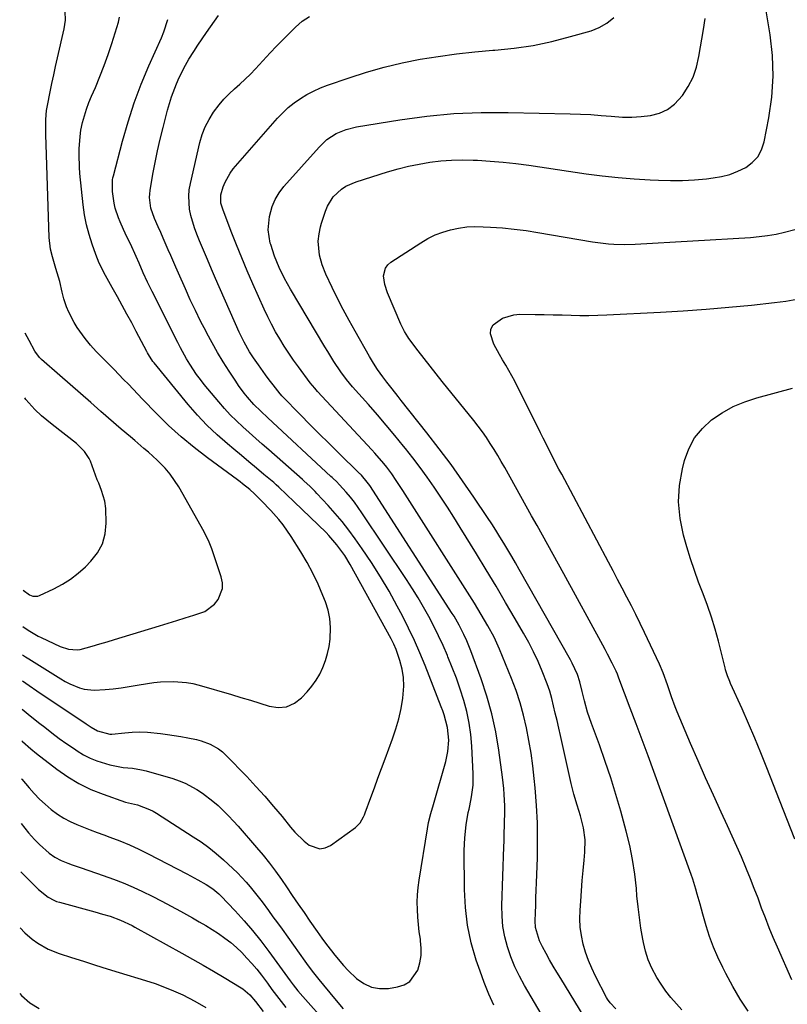
# Model space of a CAD drawing. Units: inches. Extents: x 1895298 to 1900614, y 453741 to 459004.
# Drawn here: x 1895311 to 1895587, y 455357 to 455711 of the extents above; entities that cross this region are included whole.
import ezdxf

# ---------------------------------------------------------------- set-up
doc = ezdxf.new("R2010")
doc.units = ezdxf.units.IN
doc.header["$MEASUREMENT"] = 0
doc.layers.add('7', color=7, linetype='Continuous')
doc.layers.add('8', color=7, linetype='Continuous')

msp = doc.modelspace()

# ---------------------------------------------------------------- linework, layer by layer
at = {"layer": '7', "color": 18}
for points in [[(1895549.39, 455354.74, 1792), (1895547.38, 455356.94, 1792), (1895545.45, 455359.19, 1792), (1895543.61, 455361.52, 1792), (1895541.92, 455363.96, 1792), (1895540.33, 455366.46, 1792), (1895538.54, 455369.82, 1792), (1895537.26, 455372.76, 1792), (1895536.29, 455375.83, 1792), (1895535.54, 455378.98, 1792), (1895535.3, 455380.26, 1792), (1895534.65, 455384.12, 1792), (1895534.08, 455387.98, 1792), (1895533.62, 455391.87, 1792), (1895533.23, 455395.76, 1792), (1895533.01, 455398.42, 1792), (1895532.42, 455403.63, 1792), (1895531.65, 455408.8, 1792), (1895530.6, 455413.93, 1792), (1895529.36, 455419.02, 1792), (1895527.39, 455426.21, 1792), (1895525.66, 455432.22, 1792), (1895523.83, 455438.2, 1792), (1895521.83, 455444.13, 1792), (1895519.73, 455450.03, 1792), (1895516.86, 455457.74, 1792), (1895515.48, 455461.8, 1792), (1895514.33, 455465.94, 1792), (1895513.52, 455469.22, 1792), (1895512.67, 455472.77, 1792), (1895511.79, 455475.36, 1792), (1895509.9, 455479.49, 1792), (1895509.29, 455480.61, 1792), (1895490.9, 455513.1, 1792), (1895489.55, 455515.48, 1792), (1895488.18, 455517.86, 1792), (1895486.79, 455520.22, 1792), (1895485.39, 455522.58, 1792), (1895483.97, 455524.93, 1792), (1895482.52, 455527.26, 1792), (1895481.03, 455529.56, 1792), (1895479.51, 455531.84, 1792), (1895474.59, 455539.15, 1792), (1895470.53, 455545.03, 1792), (1895466.38, 455550.85, 1792), (1895462.1, 455556.57, 1792), (1895457.73, 455562.23, 1792), (1895448.5, 455573.91, 1792), (1895447.39, 455575.32, 1792), (1895445.15, 455578.14, 1792), (1895443.23, 455580.54, 1792), (1895441.82, 455582.38, 1792), (1895439.96, 455585.08, 1792), (1895438.5, 455587.39, 1792), (1895437.46, 455589.15, 1792), (1895437.11, 455589.74, 1792), (1895431.92, 455598.81, 1792), (1895429.75, 455602.7, 1792), (1895427.63, 455606.62, 1792), (1895425.61, 455610.59, 1792), (1895423.64, 455614.59, 1792), (1895421.37, 455619.32, 1792), (1895420.01, 455622.71, 1792), (1895419.11, 455626.24, 1792), (1895418.64, 455631.18, 1792), (1895418.92, 455633.8, 1792), (1895419.47, 455636.38, 1792), (1895419.83, 455637.66, 1792), (1895421.19, 455641.96, 1792), (1895421.94, 455643.81, 1792), (1895424.04, 455647.14, 1792), (1895426.95, 455649.88, 1792), (1895428.6, 455651, 1792), (1895432.25, 455652.6, 1792), (1895443.56, 455656.12, 1792), (1895447.32, 455657.19, 1792), (1895451.1, 455658.15, 1792), (1895454.93, 455658.93, 1792), (1895458.78, 455659.59, 1792), (1895462.66, 455660.05, 1792), (1895466.55, 455660.36, 1792), (1895470.45, 455660.44, 1792), (1895474.36, 455660.38, 1792), (1895475.83, 455660.31, 1792), (1895480.47, 455660.03, 1792), (1895485.1, 455659.65, 1792), (1895489.72, 455659.14, 1792), (1895494.32, 455658.53, 1792), (1895514.93, 455655.49, 1792), (1895520.68, 455654.73, 1792), (1895526.44, 455654.09, 1792), (1895532.22, 455653.62, 1792), (1895538.01, 455653.26, 1792), (1895540.96, 455653.12, 1792), (1895545.28, 455653.02, 1792), (1895549.6, 455653.06, 1792), (1895553.9, 455653.31, 1792), (1895558.21, 455653.69, 1792), (1895560.57, 455653.96, 1792), (1895563.63, 455654.49, 1792), (1895566.62, 455655.25, 1792), (1895569.5, 455656.36, 1792), (1895572.31, 455657.7, 1792), (1895574.69, 455659.48, 1792), (1895576.67, 455661.55, 1792), (1895578.04, 455664.08, 1792), (1895578.99, 455666.9, 1792), (1895580.67, 455675.61, 1792), (1895581.7, 455683.05, 1792), (1895582.2, 455690.5, 1792), (1895581.91, 455697.96, 1792), (1895581.1, 455705.43, 1792), (1895579.1, 455717.68, 1792)], [(1895312.33, 455482.44, 1778), (1895313.36, 455481.73, 1778), (1895314.53, 455480.98, 1778), (1895326.07, 455473.84, 1778), (1895327.67, 455472.92, 1778), (1895329.32, 455472.06, 1778), (1895332.74, 455470.63, 1778), (1895334.51, 455470.13, 1778), (1895338.11, 455469.69, 1778), (1895342.03, 455469.96, 1778), (1895344.92, 455470.28, 1778), (1895347.8, 455470.64, 1778), (1895350.67, 455471.06, 1778), (1895353.54, 455471.52, 1778), (1895357.19, 455472.13, 1778), (1895359.52, 455472.46, 1778), (1895361.86, 455472.72, 1778), (1895366.56, 455472.89, 1778), (1895371.23, 455472.54, 1778), (1895373.53, 455472.11, 1778), (1895375.81, 455471.55, 1778), (1895387.41, 455468.17, 1778), (1895390.82, 455467.16, 1778), (1895394.23, 455466.12, 1778), (1895397.63, 455465.05, 1778), (1895401.03, 455463.96, 1778), (1895404.24, 455463.52, 1778), (1895407.27, 455463.76, 1778), (1895410.04, 455465.03, 1778), (1895412.63, 455466.98, 1778), (1895414.61, 455469.14, 1778), (1895416.3, 455471.16, 1778), (1895417.83, 455473.29, 1778), (1895419.15, 455475.55, 1778), (1895420.31, 455477.92, 1778), (1895421.24, 455480.39, 1778), (1895422, 455482.9, 1778), (1895422.52, 455485.47, 1778), (1895422.88, 455488.08, 1778), (1895423.03, 455492.34, 1778), (1895422.8, 455495.47, 1778), (1895422.14, 455498.53, 1778), (1895421.2, 455501.54, 1778), (1895420.32, 455503.78, 1778), (1895418.6, 455507.83, 1778), (1895416.73, 455511.81, 1778), (1895414.64, 455515.67, 1778), (1895412.39, 455519.46, 1778), (1895408.86, 455525.06, 1778), (1895406, 455529.16, 1778), (1895404.44, 455531.11, 1778), (1895401.57, 455534.34, 1778), (1895398.28, 455537.82, 1778), (1895395.67, 455540.4, 1778), (1895394.01, 455541.89, 1778), (1895391.39, 455544, 1778), (1895390.5, 455544.67, 1778), (1895389.6, 455545.34, 1778), (1895378.76, 455553.29, 1778), (1895373.96, 455557, 1778), (1895369.3, 455560.87, 1778), (1895364.83, 455564.97, 1778), (1895360.5, 455569.22, 1778), (1895355.45, 455574.44, 1778), (1895353.75, 455576.21, 1778), (1895350.36, 455579.74, 1778), (1895348.67, 455581.51, 1778), (1895345.26, 455585.02, 1778), (1895343.54, 455586.76, 1778), (1895340.91, 455589.34, 1778), (1895338.79, 455591.54, 1778), (1895336.76, 455593.81, 1778), (1895334.86, 455596.19, 1778), (1895331.96, 455600.21, 1778), (1895330.84, 455601.98, 1778), (1895328.93, 455605.7, 1778), (1895328.15, 455607.65, 1778), (1895327.21, 455610.42, 1778), (1895326.55, 455612.91, 1778), (1895325.74, 455616.68, 1778), (1895324.25, 455621.44, 1778), (1895323.04, 455625.54, 1778), (1895322.41, 455628.31, 1778), (1895321.94, 455632.54, 1778), (1895320.81, 455665.99, 1778), (1895320.73, 455669.42, 1778), (1895320.72, 455671.13, 1778), (1895320.74, 455675, 1778), (1895320.93, 455678.16, 1778), (1895321.23, 455680.04, 1778), (1895322.24, 455684.9, 1778), (1895322.89, 455687.95, 1778), (1895323.55, 455691, 1778), (1895324.22, 455694.04, 1778), (1895324.91, 455697.09, 1778), (1895327.31, 455707.61, 1778), (1895327.73, 455710.71, 1778), (1895327.58, 455713.83, 1778)], [(1895312.16, 455462.94, 1782), (1895315.1, 455460.53, 1782), (1895318.55, 455457.78, 1782), (1895320.27, 455456.42, 1782), (1895322.89, 455454.4, 1782), (1895325.54, 455452.42, 1782), (1895328.22, 455450.49, 1782), (1895330.94, 455448.6, 1782), (1895331.92, 455447.93, 1782), (1895334.22, 455446.52, 1782), (1895336.59, 455445.28, 1782), (1895339.07, 455444.28, 1782), (1895343.65, 455442.9, 1782), (1895348.54, 455441.97, 1782), (1895351.85, 455441.66, 1782), (1895355.11, 455441.09, 1782), (1895356.72, 455440.69, 1782), (1895366.32, 455437.95, 1782), (1895368.59, 455437.19, 1782), (1895370.8, 455436.32, 1782), (1895375.01, 455434.08, 1782), (1895377, 455432.75, 1782), (1895380.79, 455429.84, 1782), (1895382.59, 455428.26, 1782), (1895384.62, 455426.31, 1782), (1895386.41, 455424.52, 1782), (1895388.14, 455422.67, 1782), (1895389.84, 455420.78, 1782), (1895396.49, 455413.17, 1782), (1895398.85, 455410.38, 1782), (1895401.13, 455407.53, 1782), (1895403.31, 455404.6, 1782), (1895405.42, 455401.61, 1782), (1895407.21, 455398.99, 1782), (1895409.31, 455395.91, 1782), (1895411.41, 455392.83, 1782), (1895413.51, 455389.76, 1782), (1895415.62, 455386.69, 1782), (1895418.21, 455382.97, 1782), (1895419.9, 455380.61, 1782), (1895421.64, 455378.27, 1782), (1895423.41, 455375.96, 1782), (1895424.59, 455374.44, 1782), (1895427.73, 455370.7, 1782), (1895429.42, 455368.93, 1782), (1895432.43, 455366.01, 1782), (1895435, 455364.2, 1782), (1895437.73, 455362.92, 1782), (1895440.7, 455362.44, 1782), (1895443.84, 455362.48, 1782), (1895447.11, 455363, 1782), (1895449.51, 455363.81, 1782), (1895451.59, 455365.02, 1782), (1895454.42, 455369.04, 1782), (1895455.15, 455371.64, 1782), (1895455.61, 455374.28, 1782), (1895455.66, 455376.95, 1782), (1895455.44, 455379.65, 1782), (1895455.35, 455380.23, 1782), (1895454.97, 455382.87, 1782), (1895454.66, 455385.51, 1782), (1895454.44, 455388.16, 1782), (1895454.28, 455390.82, 1782), (1895454.24, 455393.47, 1782), (1895454.32, 455396.12, 1782), (1895454.55, 455398.76, 1782), (1895454.9, 455401.4, 1782), (1895457.9, 455419.89, 1782), (1895458.31, 455422.11, 1782), (1895459.12, 455425.41, 1782), (1895460.04, 455428.68, 1782), (1895464.52, 455444.12, 1782), (1895465.28, 455447.65, 1782), (1895465.56, 455451.79, 1782), (1895465.12, 455456.37, 1782), (1895463.89, 455460.83, 1782), (1895463.39, 455462.29, 1782), (1895462.85, 455463.74, 1782), (1895457.07, 455478.6, 1782), (1895455.21, 455483.15, 1782), (1895453.25, 455487.65, 1782), (1895451.13, 455492.09, 1782), (1895448.91, 455496.48, 1782), (1895447.06, 455499.99, 1782), (1895444.13, 455505.29, 1782), (1895441.07, 455510.51, 1782), (1895437.8, 455515.61, 1782), (1895434.41, 455520.63, 1782), (1895431.87, 455524.22, 1782), (1895429.58, 455527.33, 1782), (1895427.21, 455530.37, 1782), (1895424.72, 455533.32, 1782), (1895422.15, 455536.19, 1782), (1895418.11, 455540.53, 1782), (1895417.49, 455541.18, 1782), (1895415.57, 455543.09, 1782), (1895413.58, 455544.92, 1782), (1895412.91, 455545.52, 1782), (1895400.86, 455556.16, 1782), (1895398.52, 455558.23, 1782), (1895396.19, 455560.29, 1782), (1895393.85, 455562.37, 1782), (1895391.52, 455564.44, 1782), (1895389.24, 455566.56, 1782), (1895387.02, 455568.75, 1782), (1895384.91, 455571.04, 1782), (1895382.87, 455573.39, 1782), (1895377.63, 455579.69, 1782), (1895376.24, 455581.45, 1782), (1895374.9, 455583.24, 1782), (1895372.44, 455586.97, 1782), (1895371.29, 455588.9, 1782), (1895369.12, 455592.82, 1782), (1895368.09, 455594.81, 1782), (1895358.92, 455613.09, 1782), (1895358.09, 455614.77, 1782), (1895357.27, 455616.46, 1782), (1895355.71, 455619.86, 1782), (1895354.19, 455623.29, 1782), (1895353.15, 455625.71, 1782), (1895351.14, 455630.2, 1782), (1895349.85, 455632.82, 1782), (1895348.59, 455635.45, 1782), (1895347.44, 455638.13, 1782), (1895346.85, 455639.6, 1782), (1895345.67, 455643.13, 1782), (1895345.26, 455644.94, 1782), (1895344.63, 455649.1, 1782), (1895344.69, 455653.29, 1782), (1895344.82, 455653.98, 1782), (1895344.98, 455654.66, 1782), (1895348.25, 455667.23, 1782), (1895350.24, 455674.13, 1782), (1895352.45, 455680.96, 1782), (1895355, 455687.67, 1782), (1895357.77, 455694.29, 1782), (1895362.28, 455704.35, 1782), (1895363.16, 455706.51, 1782), (1895364.56, 455710.93, 1782)], [(1895481.78, 455356.46, 1784), (1895479.96, 455360.48, 1784), (1895478.31, 455364.58, 1784), (1895476.79, 455368.73, 1784), (1895475.44, 455372.7, 1784), (1895473.66, 455378.92, 1784), (1895472.28, 455385.22, 1784), (1895471.52, 455391.62, 1784), (1895471.18, 455398.08, 1784), (1895471.12, 455412.1, 1784), (1895471.17, 455414.4, 1784), (1895471.29, 455416.69, 1784), (1895471.82, 455421.26, 1784), (1895472.56, 455425.81, 1784), (1895472.84, 455426.97, 1784), (1895473.09, 455428.14, 1784), (1895473.75, 455431.44, 1784), (1895474.3, 455435.55, 1784), (1895474.37, 455437.62, 1784), (1895474.34, 455439.69, 1784), (1895473.83, 455449.6, 1784), (1895473.46, 455453.78, 1784), (1895472.89, 455457.92, 1784), (1895472.02, 455462.02, 1784), (1895470.95, 455466.07, 1784), (1895469.64, 455470.15, 1784), (1895468.29, 455474.06, 1784), (1895466.81, 455477.92, 1784), (1895465.25, 455481.74, 1784), (1895465.05, 455482.22, 1784), (1895463.49, 455485.76, 1784), (1895461.86, 455489.28, 1784), (1895460.14, 455492.75, 1784), (1895458.37, 455496.2, 1784), (1895456.49, 455499.59, 1784), (1895454.55, 455502.95, 1784), (1895452.51, 455506.24, 1784), (1895450.41, 455509.49, 1784), (1895434.34, 455533.51, 1784), (1895431.62, 455537.3, 1784), (1895430.17, 455539.12, 1784), (1895428.67, 455540.9, 1784), (1895426.3, 455543.6, 1784), (1895425.19, 455544.78, 1784), (1895424.01, 455545.9, 1784), (1895423.61, 455546.26, 1784), (1895423.21, 455546.63, 1784), (1895400.53, 455567.67, 1784), (1895397.96, 455570.06, 1784), (1895395.46, 455572.51, 1784), (1895393.15, 455575.16, 1784), (1895392.04, 455576.53, 1784), (1895389.95, 455579.36, 1784), (1895388.96, 455580.82, 1784), (1895386.59, 455584.49, 1784), (1895384.49, 455587.83, 1784), (1895382.45, 455591.2, 1784), (1895380.5, 455594.63, 1784), (1895378.61, 455598.1, 1784), (1895378.3, 455598.68, 1784), (1895376.34, 455602.48, 1784), (1895374.44, 455606.3, 1784), (1895372.62, 455610.17, 1784), (1895370.85, 455614.06, 1784), (1895368.33, 455619.76, 1784), (1895367.41, 455621.84, 1784), (1895365.61, 455626.01, 1784), (1895364.72, 455628.1, 1784), (1895362.91, 455632.28, 1784), (1895361.99, 455634.35, 1784), (1895361.05, 455636.42, 1784), (1895359.7, 455639.37, 1784), (1895358.44, 455643.06, 1784), (1895357.97, 455646.91, 1784), (1895358.04, 455648.2, 1784), (1895358.19, 455649.49, 1784), (1895359.2, 455655.36, 1784), (1895359.97, 455659.56, 1784), (1895360.83, 455663.76, 1784), (1895361.79, 455667.92, 1784), (1895362.83, 455672.08, 1784), (1895364.47, 455678.3, 1784), (1895365.16, 455680.7, 1784), (1895365.91, 455683.08, 1784), (1895367.66, 455687.76, 1784), (1895368.67, 455690.04, 1784), (1895370.92, 455694.5, 1784), (1895372.15, 455696.66, 1784), (1895373.84, 455699.4, 1784), (1895375.31, 455701.7, 1784), (1895376.84, 455703.97, 1784), (1895378.41, 455706.22, 1784), (1895382.8, 455712.34, 1784)], [(1895502.38, 455347.23, 1786), (1895492.82, 455363.51, 1786), (1895491.01, 455366.86, 1786), (1895489.35, 455370.28, 1786), (1895487.93, 455373.8, 1786), (1895486.67, 455377.39, 1786), (1895485.72, 455381.07, 1786), (1895485.03, 455384.77, 1786), (1895484.71, 455388.53, 1786), (1895484.65, 455392.33, 1786), (1895485.36, 455413.37, 1786), (1895485.44, 455415.47, 1786), (1895485.51, 455417.58, 1786), (1895485.65, 455421.8, 1786), (1895485.72, 455426.02, 1786), (1895485.68, 455428.1, 1786), (1895485.48, 455432.26, 1786), (1895485.31, 455434.33, 1786), (1895484.84, 455438.47, 1786), (1895483.52, 455448.18, 1786), (1895482.42, 455454.72, 1786), (1895481.04, 455461.18, 1786), (1895479.26, 455467.55, 1786), (1895477.19, 455473.84, 1786), (1895473.52, 455483.95, 1786), (1895472.1, 455487.48, 1786), (1895471.03, 455489.81, 1786), (1895469.35, 455493.11, 1786), (1895467.49, 455496.33, 1786), (1895466.83, 455497.37, 1786), (1895437.14, 455543.29, 1786), (1895436.26, 455544.57, 1786), (1895434.16, 455547.1, 1786), (1895433.77, 455547.47, 1786), (1895433.64, 455547.6, 1786), (1895433.51, 455547.72, 1786), (1895425.84, 455555.17, 1786), (1895422.4, 455558.54, 1786), (1895418.98, 455561.93, 1786), (1895415.59, 455565.34, 1786), (1895412.21, 455568.77, 1786), (1895405.69, 455575.45, 1786), (1895405.59, 455575.56, 1786), (1895405.01, 455576.23, 1786), (1895404.91, 455576.35, 1786), (1895402.38, 455579.59, 1786), (1895401.04, 455581.34, 1786), (1895399.72, 455583.1, 1786), (1895397.15, 455586.69, 1786), (1895395.38, 455589.22, 1786), (1895393.92, 455591.45, 1786), (1895391.95, 455594.93, 1786), (1895390.22, 455598.53, 1786), (1895381.74, 455617.83, 1786), (1895380.28, 455621.19, 1786), (1895378.83, 455624.57, 1786), (1895377.4, 455627.95, 1786), (1895375.99, 455631.33, 1786), (1895374.98, 455633.77, 1786), (1895374.16, 455635.97, 1786), (1895372.87, 455640.46, 1786), (1895372.4, 455642.76, 1786), (1895372.07, 455647.38, 1786), (1895372.28, 455649.68, 1786), (1895372.67, 455651.97, 1786), (1895376.08, 455666.66, 1786), (1895376.93, 455669.55, 1786), (1895378, 455672.34, 1786), (1895379.38, 455675, 1786), (1895380.97, 455677.55, 1786), (1895383.04, 455680.3, 1786), (1895384.73, 455682.3, 1786), (1895386.57, 455684.16, 1786), (1895388.5, 455685.94, 1786), (1895390.48, 455687.68, 1786), (1895392.41, 455689.47, 1786), (1895394.28, 455691.33, 1786), (1895396.1, 455693.22, 1786), (1895401.4, 455698.93, 1786), (1895403.62, 455701.29, 1786), (1895405.86, 455703.63, 1786), (1895408.13, 455705.94, 1786), (1895410.42, 455708.23, 1786), (1895412.85, 455710.28, 1786), (1895415.45, 455712.05, 1786)], [(1895514.2, 455352.27, 1788), (1895505.79, 455366.07, 1788), (1895504.45, 455368.3, 1788), (1895503.12, 455370.54, 1788), (1895501.83, 455372.79, 1788), (1895500.55, 455375.05, 1788), (1895499.24, 455377.41, 1788), (1895498.14, 455379.65, 1788), (1895496.74, 455384.39, 1788), (1895496.62, 455386.85, 1788), (1895496.72, 455389.73, 1788), (1895496.81, 455392.41, 1788), (1895496.9, 455395.1, 1788), (1895496.99, 455397.78, 1788), (1895497.09, 455400.47, 1788), (1895497.41, 455409.46, 1788), (1895497.51, 455415.75, 1788), (1895497.44, 455422.04, 1788), (1895497.11, 455428.33, 1788), (1895496.62, 455434.6, 1788), (1895496.3, 455437.92, 1788), (1895495.77, 455442.52, 1788), (1895495.15, 455447.11, 1788), (1895494.38, 455451.68, 1788), (1895493.51, 455456.23, 1788), (1895492.45, 455460.74, 1788), (1895491.23, 455465.2, 1788), (1895489.77, 455469.58, 1788), (1895488.14, 455473.91, 1788), (1895483.82, 455484.51, 1788), (1895481.89, 455488.81, 1788), (1895479.66, 455492.94, 1788), (1895478.45, 455494.97, 1788), (1895476, 455498.99, 1788), (1895474.75, 455500.99, 1788), (1895449.08, 455541.54, 1788), (1895446.7, 455545.2, 1788), (1895445.05, 455547.59, 1788), (1895443.3, 455549.92, 1788), (1895442.17, 455551.31, 1788), (1895438.98, 455555, 1788), (1895437.88, 455556.2, 1788), (1895418.37, 455577.17, 1788), (1895417.36, 455578.3, 1788), (1895415.76, 455580.27, 1788), (1895411.51, 455585.99, 1788), (1895409.74, 455588.45, 1788), (1895408.03, 455590.93, 1788), (1895406.39, 455593.47, 1788), (1895404.8, 455596.04, 1788), (1895403.3, 455598.66, 1788), (1895401.86, 455601.32, 1788), (1895400.51, 455604.02, 1788), (1895399.23, 455606.76, 1788), (1895395.12, 455615.92, 1788), (1895393.09, 455620.56, 1788), (1895391.1, 455625.23, 1788), (1895389.2, 455629.92, 1788), (1895387.35, 455634.64, 1788), (1895384.27, 455642.68, 1788), (1895383.63, 455644.88, 1788), (1895383.55, 455647.88, 1788), (1895384.43, 455650.74, 1788), (1895385.12, 455652.48, 1788), (1895386.94, 455655.7, 1788), (1895388.08, 455657.18, 1788), (1895403.97, 455675.43, 1788), (1895405.85, 455677.42, 1788), (1895407.83, 455679.28, 1788), (1895409.96, 455680.97, 1788), (1895412.2, 455682.54, 1788), (1895414.55, 455683.93, 1788), (1895416.96, 455685.21, 1788), (1895419.46, 455686.32, 1788), (1895422.01, 455687.3, 1788), (1895429.69, 455689.97, 1788), (1895435.98, 455691.99, 1788), (1895442.32, 455693.81, 1788), (1895448.75, 455695.32, 1788), (1895455.22, 455696.62, 1788), (1895461.75, 455697.67, 1788), (1895468.3, 455698.59, 1788), (1895474.87, 455699.29, 1788), (1895481.46, 455699.86, 1788), (1895482.14, 455699.91, 1788), (1895489.04, 455700.62, 1788), (1895495.89, 455701.62, 1788), (1895502.66, 455703.05, 1788), (1895509.38, 455704.78, 1788), (1895516.7, 455706.91, 1788), (1895519.68, 455708.1, 1788), (1895522.44, 455709.61, 1788), (1895524.88, 455711.6, 1788)], [(1895573.24, 455354.25, 1794), (1895570.37, 455358.67, 1794), (1895567.7, 455363.21, 1794), (1895565.18, 455367.83, 1794), (1895564.05, 455370.03, 1794), (1895562.31, 455373.67, 1794), (1895560.72, 455377.37, 1794), (1895559.35, 455381.15, 1794), (1895558.13, 455385, 1794), (1895556.93, 455389.18, 1794), (1895555.91, 455392.78, 1794), (1895554.92, 455396.38, 1794), (1895554.4, 455398.17, 1794), (1895553.28, 455401.73, 1794), (1895552.66, 455403.5, 1794), (1895539.32, 455440.45, 1794), (1895537.23, 455446.18, 1794), (1895535.12, 455451.91, 1794), (1895532.98, 455457.63, 1794), (1895530.82, 455463.33, 1794), (1895526.75, 455474.01, 1794), (1895526.19, 455475.46, 1794), (1895525.73, 455476.54, 1794), (1895524.31, 455479.47, 1794), (1895522.68, 455482.74, 1794), (1895521.83, 455484.35, 1794), (1895520.96, 455485.96, 1794), (1895506.91, 455511.6, 1794), (1895505, 455515.08, 1794), (1895503.08, 455518.56, 1794), (1895501.16, 455522.03, 1794), (1895499.23, 455525.5, 1794), (1895497.3, 455528.96, 1794), (1895495.36, 455532.43, 1794), (1895493.43, 455535.9, 1794), (1895491.5, 455539.36, 1794), (1895485.69, 455549.78, 1794), (1895484.43, 455551.99, 1794), (1895483.15, 455554.18, 1794), (1895481.83, 455556.34, 1794), (1895480.48, 455558.49, 1794), (1895479.08, 455560.61, 1794), (1895477.63, 455562.69, 1794), (1895476.12, 455564.72, 1794), (1895474.56, 455566.72, 1794), (1895463.24, 455580.76, 1794), (1895461.05, 455583.5, 1794), (1895458.88, 455586.25, 1794), (1895456.73, 455589.02, 1794), (1895454.6, 455591.8, 1794), (1895451.25, 455596.2, 1794), (1895450.82, 455596.8, 1794), (1895449.65, 455598.68, 1794), (1895448.36, 455601.33, 1794), (1895443.5, 455612.58, 1794), (1895442.53, 455615.59, 1794), (1895442.15, 455618.73, 1794), (1895442.8, 455621.55, 1794), (1895443.64, 455622.68, 1794), (1895444.75, 455623.68, 1794), (1895455.49, 455630.66, 1794), (1895458.04, 455632.14, 1794), (1895460.66, 455633.44, 1794), (1895463.4, 455634.47, 1794), (1895466.21, 455635.33, 1794), (1895469.1, 455635.91, 1794), (1895472.01, 455636.32, 1794), (1895474.94, 455636.46, 1794), (1895477.88, 455636.43, 1794), (1895480.55, 455636.28, 1794), (1895484.84, 455635.97, 1794), (1895489.11, 455635.56, 1794), (1895493.37, 455635.01, 1794), (1895497.62, 455634.36, 1794), (1895517.21, 455631.02, 1794), (1895519.11, 455630.73, 1794), (1895522.94, 455630.28, 1794), (1895524.85, 455630.12, 1794), (1895528.7, 455629.98, 1794), (1895532.55, 455630.09, 1794), (1895574.01, 455632.59, 1794), (1895577.1, 455632.86, 1794), (1895580.17, 455633.24, 1794), (1895583.21, 455633.79, 1794), (1895586.24, 455634.45, 1794), (1895589.97, 455635.37, 1794)], [(1895588.92, 455365.6, 1796), (1895583.7, 455377.37, 1796), (1895582.2, 455380.83, 1796), (1895580.75, 455384.31, 1796), (1895579.38, 455387.83, 1796), (1895578.05, 455391.36, 1796), (1895576.74, 455394.89, 1796), (1895575.39, 455398.42, 1796), (1895574, 455401.93, 1796), (1895572.58, 455405.42, 1796), (1895572.34, 455405.99, 1796), (1895570.75, 455409.75, 1796), (1895569.14, 455413.5, 1796), (1895567.48, 455417.23, 1796), (1895565.78, 455420.94, 1796), (1895563.52, 455425.83, 1796), (1895560.7, 455431.99, 1796), (1895557.92, 455438.17, 1796), (1895555.2, 455444.37, 1796), (1895552.52, 455450.59, 1796), (1895547.67, 455461.97, 1796), (1895546.95, 455463.74, 1796), (1895545.6, 455467.3, 1796), (1895544.14, 455471.65, 1796), (1895542.65, 455475.96, 1796), (1895541.33, 455479.11, 1796), (1895535.92, 455490.54, 1796), (1895534.39, 455493.74, 1796), (1895532.83, 455496.92, 1796), (1895531.22, 455500.08, 1796), (1895529.59, 455503.23, 1796), (1895527.94, 455506.37, 1796), (1895526.28, 455509.51, 1796), (1895524.62, 455512.64, 1796), (1895522.96, 455515.77, 1796), (1895506.15, 455547.4, 1796), (1895505.17, 455549.24, 1796), (1895503.26, 455552.94, 1796), (1895501.38, 455556.66, 1796), (1895499.51, 455560.39, 1796), (1895498.58, 455562.26, 1796), (1895489.3, 455580.85, 1796), (1895488.29, 455582.8, 1796), (1895486.11, 455586.61, 1796), (1895484.88, 455588.58, 1796), (1895483.77, 455590.4, 1796), (1895481.79, 455594.16, 1796), (1895480.6, 455597.92, 1796), (1895480.74, 455599.6, 1796), (1895481.55, 455601.08, 1796), (1895484.87, 455603.55, 1796), (1895488.94, 455604.76, 1796), (1895491.1, 455604.94, 1796), (1895496.68, 455604.88, 1796), (1895499.89, 455604.83, 1796), (1895503.1, 455604.77, 1796), (1895506.31, 455604.69, 1796), (1895509.52, 455604.59, 1796), (1895512.73, 455604.52, 1796), (1895515.93, 455604.51, 1796), (1895519.14, 455604.57, 1796), (1895522.35, 455604.69, 1796), (1895541.68, 455605.66, 1796), (1895549.88, 455606.14, 1796), (1895558.07, 455606.72, 1796), (1895566.26, 455607.43, 1796), (1895574.43, 455608.25, 1796), (1895582.68, 455609.14, 1796), (1895586.7, 455609.68, 1796), (1895590.7, 455610.37, 1796)], [(1895312.41, 455492.68, 1776), (1895312.89, 455492.24, 1776), (1895314.88, 455490.96, 1776), (1895317.97, 455489.21, 1776), (1895319.03, 455488.68, 1776), (1895325.81, 455485.45, 1776), (1895328.82, 455484.47, 1776), (1895331.98, 455484.28, 1776), (1895333.02, 455484.42, 1776), (1895337.37, 455485.59, 1776), (1895340.06, 455486.37, 1776), (1895342.74, 455487.15, 1776), (1895345.42, 455487.95, 1776), (1895348.09, 455488.77, 1776), (1895361.53, 455492.93, 1776), (1895364.63, 455493.88, 1776), (1895367.73, 455494.83, 1776), (1895370.83, 455495.76, 1776), (1895373.94, 455496.69, 1776), (1895377.81, 455498.09, 1776), (1895381.27, 455500.64, 1776), (1895382.69, 455502.35, 1776), (1895384.17, 455506.3, 1776), (1895384.16, 455508.38, 1776), (1895383.76, 455510.5, 1776), (1895380.37, 455520.62, 1776), (1895379.46, 455522.95, 1776), (1895377.57, 455526.67, 1776), (1895368.47, 455542.84, 1776), (1895367, 455545.19, 1776), (1895365.4, 455547.44, 1776), (1895363.61, 455549.53, 1776), (1895360.75, 455552.41, 1776), (1895357.59, 455555.3, 1776), (1895355.98, 455556.71, 1776), (1895352.71, 455559.48, 1776), (1895351.08, 455560.87, 1776), (1895347.83, 455563.65, 1776), (1895340.5, 455569.99, 1776), (1895336.81, 455573.19, 1776), (1895333.12, 455576.41, 1776), (1895329.44, 455579.63, 1776), (1895325.76, 455582.86, 1776), (1895319.14, 455588.69, 1776), (1895318.46, 455589.36, 1776), (1895316.77, 455591.68, 1776), (1895314.67, 455595.48, 1776), (1895313.96, 455596.82, 1776), (1895313.31, 455598.09, 1776)], [(1895589.96, 455416.11, 1798), (1895585.77, 455426.89, 1798), (1895579.93, 455441.86, 1798), (1895577.8, 455447.19, 1798), (1895575.61, 455452.51, 1798), (1895573.34, 455457.78, 1798), (1895571.01, 455463.04, 1798), (1895566.88, 455472.14, 1798), (1895566.58, 455472.83, 1798), (1895565.76, 455474.92, 1798), (1895565.09, 455477.06, 1798), (1895564.9, 455477.79, 1798), (1895562.49, 455487.38, 1798), (1895561.31, 455491.69, 1798), (1895560.01, 455495.97, 1798), (1895558.55, 455500.18, 1798), (1895556.97, 455504.36, 1798), (1895555.37, 455508.54, 1798), (1895553.86, 455512.74, 1798), (1895552.47, 455516.99, 1798), (1895551.16, 455521.27, 1798), (1895549.93, 455525.53, 1798), (1895548.72, 455531.47, 1798), (1895548.16, 455537.42, 1798), (1895548.55, 455543.38, 1798), (1895549.58, 455549.35, 1798), (1895550.36, 455552.35, 1798), (1895551.92, 455556.56, 1798), (1895553.96, 455560.45, 1798), (1895556.75, 455563.84, 1798), (1895560.02, 455566.92, 1798), (1895563.81, 455569.47, 1798), (1895567.77, 455571.71, 1798), (1895571.95, 455573.48, 1798), (1895576.3, 455574.92, 1798), (1895589.19, 455578.38, 1798)], [(1895312.52, 455505.65, 1774), (1895314.87, 455504.06, 1774), (1895316.03, 455503.6, 1774), (1895317.82, 455503.57, 1774), (1895318.4, 455503.76, 1774), (1895323.61, 455506.19, 1774), (1895326.68, 455507.82, 1774), (1895329.61, 455509.65, 1774), (1895332.34, 455511.78, 1774), (1895334.92, 455514.11, 1774), (1895336.9, 455516.09, 1774), (1895339.24, 455519.12, 1774), (1895341.03, 455522.38, 1774), (1895341.97, 455525.97, 1774), (1895342.35, 455529.78, 1774), (1895342.22, 455535.06, 1774), (1895341.92, 455537.75, 1774), (1895340.66, 455541.61, 1774), (1895339.69, 455544.16, 1774), (1895339.2, 455545.43, 1774), (1895336.71, 455552.1, 1774), (1895336.3, 455553.04, 1774), (1895334.64, 455555.6, 1774), (1895332.46, 455557.78, 1774), (1895331.67, 455558.44, 1774), (1895322.98, 455565.3, 1774), (1895319.16, 455568.46, 1774), (1895316.68, 455570.72, 1774), (1895313.52, 455574.29, 1774), (1895313.11, 455574.88, 1774)], [(1895312.06, 455451.5, 1784), (1895312.28, 455451.29, 1784), (1895315.24, 455448.67, 1784), (1895317.29, 455447.01, 1784), (1895324.65, 455441.32, 1784), (1895328.56, 455438.59, 1784), (1895332.61, 455436.13, 1784), (1895336.89, 455434.08, 1784), (1895341.31, 455432.29, 1784), (1895349.32, 455429.51, 1784), (1895350.39, 455429.19, 1784), (1895353.67, 455428.46, 1784), (1895357.99, 455426.86, 1784), (1895359.26, 455426.2, 1784), (1895360.49, 455425.48, 1784), (1895373.7, 455417.06, 1784), (1895376.54, 455415.15, 1784), (1895379.32, 455413.14, 1784), (1895381.98, 455411, 1784), (1895384.58, 455408.77, 1784), (1895387.95, 455405.67, 1784), (1895389.58, 455404.07, 1784), (1895392.67, 455400.71, 1784), (1895394.15, 455398.97, 1784), (1895397.02, 455395.41, 1784), (1895398.41, 455393.6, 1784), (1895400.69, 455390.54, 1784), (1895402.34, 455388.29, 1784), (1895403.99, 455386.03, 1784), (1895405.62, 455383.76, 1784), (1895413.78, 455372.32, 1784), (1895415.02, 455370.62, 1784), (1895416.92, 455368.12, 1784), (1895418.88, 455365.65, 1784), (1895424.48, 455358.81, 1784), (1895427.56, 455355.09, 1784)], [(1895311.95, 455437.89, 1786), (1895312.09, 455437.72, 1786), (1895314.7, 455434.61, 1786), (1895316.55, 455432.55, 1786), (1895318.47, 455430.56, 1786), (1895320.5, 455428.69, 1786), (1895322.6, 455426.89, 1786), (1895324.94, 455425.15, 1786), (1895327.12, 455423.73, 1786), (1895329.41, 455422.51, 1786), (1895331.78, 455421.41, 1786), (1895334.21, 455420.43, 1786), (1895336.66, 455419.48, 1786), (1895339.11, 455418.56, 1786), (1895341.58, 455417.67, 1786), (1895343.73, 455416.9, 1786), (1895347.25, 455415.57, 1786), (1895350.73, 455414.15, 1786), (1895354.14, 455412.58, 1786), (1895357.51, 455410.91, 1786), (1895371.37, 455403.7, 1786), (1895375.3, 455401.59, 1786), (1895378.36, 455399.86, 1786), (1895380.72, 455398.3, 1786), (1895382.88, 455396.5, 1786), (1895383.55, 455395.83, 1786), (1895388.77, 455390.34, 1786), (1895391.96, 455386.84, 1786), (1895395.05, 455383.27, 1786), (1895398, 455379.58, 1786), (1895400.86, 455375.82, 1786), (1895408.56, 455365.24, 1786), (1895409.63, 455363.78, 1786), (1895411.29, 455361.61, 1786), (1895413.04, 455359.53, 1786), (1895430.55, 455339.93, 1786)], [(1895311.81, 455421.82, 1788), (1895314.49, 455418.49, 1788), (1895316.65, 455416.08, 1788), (1895318.46, 455414.22, 1788), (1895321.83, 455411.15, 1788), (1895323.94, 455409.66, 1788), (1895326.25, 455408.5, 1788), (1895328.59, 455407.56, 1788), (1895330.19, 455406.95, 1788), (1895333.41, 455405.8, 1788), (1895341.36, 455403.12, 1788), (1895344.96, 455401.83, 1788), (1895348.52, 455400.45, 1788), (1895352.03, 455398.94, 1788), (1895355.5, 455397.35, 1788), (1895358.93, 455395.65, 1788), (1895362.34, 455393.92, 1788), (1895365.72, 455392.12, 1788), (1895369.08, 455390.29, 1788), (1895373.46, 455387.85, 1788), (1895375.83, 455386.49, 1788), (1895378.19, 455385.1, 1788), (1895380.5, 455383.65, 1788), (1895382.8, 455382.18, 1788), (1895385.07, 455380.58, 1788), (1895387.19, 455378.95, 1788), (1895389.21, 455377.2, 1788), (1895391.16, 455375.36, 1788), (1895393.01, 455373.42, 1788), (1895394.81, 455371.43, 1788), (1895396.52, 455369.36, 1788), (1895398.17, 455367.25, 1788), (1895400.36, 455364.33, 1788), (1895402, 455362.15, 1788), (1895403.65, 455359.98, 1788), (1895405.3, 455357.81, 1788), (1895406.97, 455355.65, 1788)], [(1895311.49, 455384.3, 1792), (1895313.1, 455382.5, 1792), (1895315.75, 455380.22, 1792), (1895317.83, 455378.79, 1792), (1895321.49, 455376.64, 1792), (1895325.43, 455375.05, 1792), (1895329.92, 455373.61, 1792), (1895334.21, 455372.25, 1792), (1895338.5, 455370.89, 1792), (1895342.79, 455369.56, 1792), (1895347.09, 455368.23, 1792), (1895356.55, 455365.34, 1792), (1895359.95, 455364.22, 1792), (1895363.32, 455362.99, 1792), (1895366.62, 455361.62, 1792), (1895369.89, 455360.14, 1792), (1895374.29, 455357.96, 1792), (1895378.19, 455355.68, 1792)], [(1895311.29, 455360.63, 1794), (1895311.96, 455359.89, 1794), (1895314.96, 455357.26, 1794), (1895318.32, 455355.24, 1794)]]:
    msp.add_polyline3d(points, dxfattribs=at)
at = {"layer": '8', "color": 18}
for points in [[(1895312.25, 455473.11, 1780), (1895314.68, 455471.38, 1780), (1895317.4, 455469.52, 1780), (1895335.23, 455457.64, 1780), (1895336.99, 455456.49, 1780), (1895339.22, 455455.1, 1780), (1895343.66, 455453.9, 1780), (1895344.44, 455453.92, 1780), (1895349.07, 455454.45, 1780), (1895351.78, 455454.68, 1780), (1895354.48, 455454.77, 1780), (1895357.19, 455454.66, 1780), (1895361.94, 455454.16, 1780), (1895364.39, 455453.82, 1780), (1895369.27, 455453.04, 1780), (1895371.7, 455452.6, 1780), (1895374.81, 455451.95, 1780), (1895376.5, 455451.49, 1780), (1895379.78, 455450.3, 1780), (1895382.81, 455448.64, 1780), (1895384.16, 455447.58, 1780), (1895385.44, 455446.4, 1780), (1895392.9, 455438.64, 1780), (1895396.18, 455435.14, 1780), (1895399.4, 455431.59, 1780), (1895402.53, 455427.96, 1780), (1895405.6, 455424.27, 1780), (1895408.66, 455420.5, 1780), (1895410.21, 455418.73, 1780), (1895413.58, 455415.45, 1780), (1895415.4, 455413.96, 1780), (1895419.18, 455412.64, 1780), (1895421.09, 455412.99, 1780), (1895423, 455413.84, 1780), (1895432.07, 455420.36, 1780), (1895433.74, 455422.05, 1780), (1895434.91, 455424.17, 1780), (1895435.23, 455424.91, 1780), (1895435.52, 455425.66, 1780), (1895437.53, 455431.12, 1780), (1895438.81, 455434.6, 1780), (1895440.1, 455438.09, 1780), (1895441.39, 455441.57, 1780), (1895442.69, 455445.05, 1780), (1895445.38, 455452.21, 1780), (1895446.58, 455455.8, 1780), (1895447.62, 455459.42, 1780), (1895448.41, 455463.11, 1780), (1895449.04, 455466.84, 1780), (1895449.4, 455471.2, 1780), (1895449.3, 455474.29, 1780), (1895448.78, 455477.34, 1780), (1895447.97, 455480.36, 1780), (1895446.6, 455484.36, 1780), (1895445.82, 455486.32, 1780), (1895444.89, 455488.21, 1780), (1895430.13, 455514.91, 1780), (1895428.14, 455518.21, 1780), (1895425.33, 455522.07, 1780), (1895422.46, 455525.4, 1780), (1895421.43, 455526.44, 1780), (1895409.99, 455537.53, 1780), (1895407.27, 455540.15, 1780), (1895404.51, 455542.73, 1780), (1895403.56, 455543.56, 1780), (1895402.61, 455544.38, 1780), (1895399.12, 455547.31, 1780), (1895396.42, 455549.59, 1780), (1895393.71, 455551.86, 1780), (1895390.99, 455554.13, 1780), (1895388.28, 455556.39, 1780), (1895386, 455558.29, 1780), (1895382.25, 455561.6, 1780), (1895378.63, 455565.04, 1780), (1895375.2, 455568.68, 1780), (1895371.92, 455572.45, 1780), (1895359.58, 455587.44, 1780), (1895359.2, 455587.92, 1780), (1895357.58, 455590.49, 1780), (1895357.29, 455591.02, 1780), (1895357, 455591.56, 1780), (1895353.22, 455598.75, 1780), (1895351.55, 455601.89, 1780), (1895349.86, 455605.02, 1780), (1895348.15, 455608.14, 1780), (1895346.43, 455611.25, 1780), (1895344.57, 455614.57, 1780), (1895342.17, 455618.9, 1780), (1895339.9, 455623.3, 1780), (1895339.26, 455624.82, 1780), (1895338.67, 455626.37, 1780), (1895337.33, 455630.14, 1780), (1895336.23, 455633.62, 1780), (1895335.31, 455637.13, 1780), (1895334.64, 455640.7, 1780), (1895334.13, 455644.31, 1780), (1895332.97, 455655.55, 1780), (1895332.79, 455657.78, 1780), (1895332.62, 455662.24, 1780), (1895332.64, 455664.47, 1780), (1895332.98, 455668.91, 1780), (1895333.33, 455671.11, 1780), (1895333.91, 455673.85, 1780), (1895334.55, 455676.29, 1780), (1895335.28, 455678.69, 1780), (1895336.15, 455681.05, 1780), (1895337.11, 455683.38, 1780), (1895338.49, 455686.51, 1780), (1895340.14, 455690.41, 1780), (1895341.7, 455694.34, 1780), (1895343.12, 455698.32, 1780), (1895344.44, 455702.34, 1780), (1895346.81, 455709.94, 1780), (1895347.17, 455711.74, 1780)], [(1895525.68, 455355.2, 1790), (1895523.53, 455357.36, 1790), (1895522.66, 455358.61, 1790), (1895522.28, 455359.27, 1790), (1895518.28, 455366.93, 1790), (1895516.94, 455369.72, 1790), (1895515.74, 455372.56, 1790), (1895514.75, 455375.47, 1790), (1895513.89, 455378.44, 1790), (1895513.27, 455381.46, 1790), (1895512.85, 455384.5, 1790), (1895512.72, 455387.56, 1790), (1895512.78, 455390.64, 1790), (1895513, 455393.88, 1790), (1895513.26, 455397.56, 1790), (1895513.55, 455401.24, 1790), (1895513.86, 455404.91, 1790), (1895514.19, 455408.58, 1790), (1895514.47, 455411.49, 1790), (1895514.55, 455415.9, 1790), (1895513.94, 455420.27, 1790), (1895512.88, 455424.59, 1790), (1895511.71, 455428.44, 1790), (1895510.53, 455432.29, 1790), (1895509.55, 455436.19, 1790), (1895505.68, 455453.46, 1790), (1895505.08, 455456.13, 1790), (1895504.48, 455458.8, 1790), (1895503.87, 455461.48, 1790), (1895503.27, 455464.15, 1790), (1895502.6, 455466.8, 1790), (1895501.84, 455469.43, 1790), (1895500.96, 455472.01, 1790), (1895499.17, 455476.57, 1790), (1895497.65, 455480.07, 1790), (1895496.04, 455483.53, 1790), (1895494.29, 455486.92, 1790), (1895492.44, 455490.26, 1790), (1895489.45, 455495.44, 1790), (1895486.01, 455501.32, 1790), (1895482.54, 455507.19, 1790), (1895479.03, 455513.02, 1790), (1895475.47, 455518.83, 1790), (1895469.66, 455528.26, 1790), (1895467.37, 455531.92, 1790), (1895465.05, 455535.56, 1790), (1895462.68, 455539.17, 1790), (1895460.27, 455542.76, 1790), (1895457.81, 455546.3, 1790), (1895455.28, 455549.8, 1790), (1895452.66, 455553.24, 1790), (1895449.99, 455556.63, 1790), (1895449.28, 455557.51, 1790), (1895446.19, 455561.29, 1790), (1895443.06, 455565.04, 1790), (1895439.88, 455568.74, 1790), (1895436.66, 455572.42, 1790), (1895430.95, 455578.88, 1790), (1895428.76, 455581.48, 1790), (1895426.76, 455584.22, 1790), (1895424.25, 455587.98, 1790), (1895422.03, 455591.48, 1790), (1895420.96, 455593.25, 1790), (1895408.71, 455613.97, 1790), (1895406.55, 455617.82, 1790), (1895404.59, 455621.77, 1790), (1895402.89, 455625.84, 1790), (1895401.54, 455630.03, 1790), (1895401.4, 455630.53, 1790), (1895400.67, 455635.3, 1790), (1895401.11, 455640.11, 1790), (1895402.09, 455643.63, 1790), (1895403.15, 455646.22, 1790), (1895404.6, 455648.6, 1790), (1895406.31, 455650.86, 1790), (1895418.94, 455665.08, 1790), (1895421.77, 455667.75, 1790), (1895425.03, 455669.88, 1790), (1895428.61, 455671.43, 1790), (1895432.4, 455672.37, 1790), (1895447.91, 455674.87, 1790), (1895457.63, 455676.16, 1790), (1895467.37, 455677.1, 1790), (1895477.15, 455677.5, 1790), (1895486.96, 455677.54, 1790), (1895509.17, 455677.02, 1790), (1895512.88, 455676.9, 1790), (1895516.59, 455676.71, 1790), (1895520.3, 455676.44, 1790), (1895524, 455676.12, 1790), (1895528.01, 455675.85, 1790), (1895531.39, 455675.8, 1790), (1895534.77, 455676, 1790), (1895538.14, 455676.37, 1790), (1895541.29, 455677.23, 1790), (1895544.18, 455678.51, 1790), (1895546.69, 455680.44, 1790), (1895549.55, 455683.61, 1790), (1895551.62, 455686.85, 1790), (1895553.37, 455690.24, 1790), (1895554.61, 455693.84, 1790), (1895555.52, 455697.58, 1790), (1895557.15, 455707.28, 1790), (1895557.71, 455711.26, 1790)], [(1895311.66, 455404.43, 1790), (1895313.56, 455402.51, 1790), (1895315.99, 455400.09, 1790), (1895318.06, 455398.06, 1790), (1895321.56, 455395.26, 1790), (1895323.52, 455394.2, 1790), (1895324.56, 455393.8, 1790), (1895325.63, 455393.45, 1790), (1895338.36, 455390, 1790), (1895341.08, 455389.24, 1790), (1895343.79, 455388.43, 1790), (1895347.53, 455387.09, 1790), (1895351.67, 455385.06, 1790), (1895352.69, 455384.51, 1790), (1895369.62, 455375.19, 1790), (1895373.44, 455373.06, 1790), (1895377.24, 455370.89, 1790), (1895381.02, 455368.68, 1790), (1895384.78, 455366.43, 1790), (1895390.87, 455362.73, 1790), (1895391.55, 455362.29, 1790), (1895394.01, 455360.18, 1790), (1895396.02, 455357.83, 1790), (1895398.83, 455354.23, 1790)]]:
    msp.add_polyline3d(points, dxfattribs=at)

doc.saveas('drawing.dxf')
